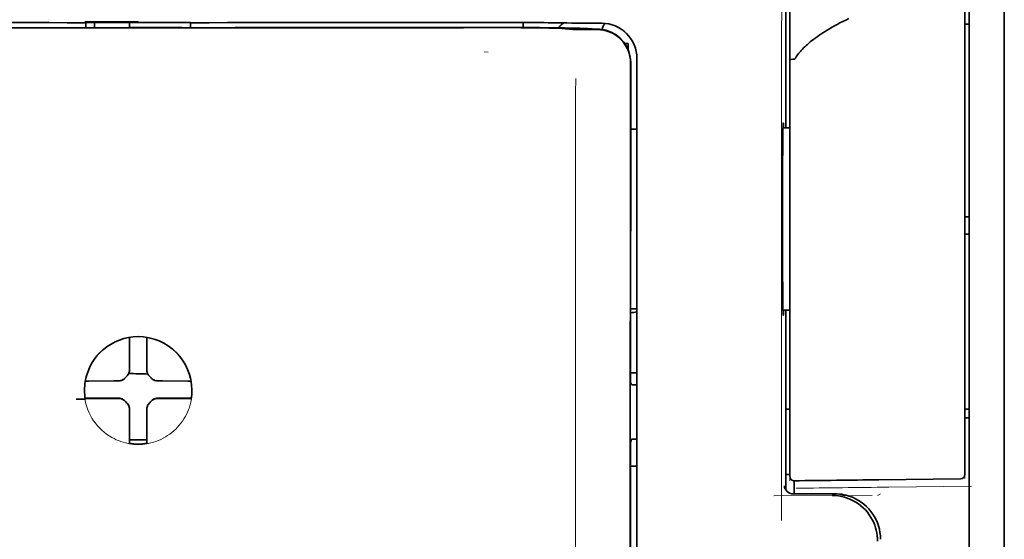
# Model space of a CAD drawing. Units: millimetres. Extents: x -3284 to 12682, y 2859 to 5338.
# Drawn here: x 5435 to 5491, y 4103 to 4133 of the extents above; entities that cross this region are included whole.
import ezdxf

# ---------------------------------------------------------------- set-up
doc = ezdxf.new("R2010")
doc.units = ezdxf.units.MM

msp = doc.modelspace()

# ---------------------------------------------------------------- linework, layer by layer
at = {"color": 5, "lineweight": 35}
for p, q in [((5491.24, 4520.486), (5491.24, 3962.771)), ((5491.24, 4182.886), (5491.24, 4025.17)), ((5491.24, 4182.886), (5491.24, 4025.17)), ((5489.255, 4175.544), (5489.255, 4053.901)), ((5469.996, 4048.82), (5470.04, 4129.369)), ((5470.4, 4048.906), (5470.4, 4129.358))]:
    msp.add_line(p, q, dxfattribs=at)
at = {"color": 5, "lineweight": 13}
for p, q in [((5491.24, 4182.916), (5491.24, 4025.2)), ((5491.24, 4182.916), (5491.24, 4025.2)), ((5470.4, 4048.919), (5470.4, 4129.371))]:
    msp.add_line(p, q, dxfattribs=at)
at = {"color": 5, "lineweight": 35, "ltscale": 0.17725}
msp.add_line((5478.84, 4140.658), (5478.84, 4126.586), dxfattribs=at)
at = {"color": 5, "lineweight": 13, "ltscale": 0.177262}
msp.add_line((5478.842, 4140.659), (5478.842, 4126.586), dxfattribs=at)
at = {"color": 5, "lineweight": 13, "ltscale": 0.349892}
msp.add_line((5489.007, 4109.877), (5489.007, 4137.655), dxfattribs=at)
at = {"color": 5, "lineweight": 35, "ltscale": 0.349892}
msp.add_line((5489.007, 4109.861), (5489.007, 4137.639), dxfattribs=at)
at = {"color": 5, "lineweight": 13, "ltscale": 0.081158}
msp.add_line((5479.083, 4130.484), (5479.083, 4136.927), dxfattribs=at)
at = {"color": 5, "lineweight": 35, "ltscale": 0.078989}
msp.add_line((5479.083, 4130.455), (5479.083, 4136.726), dxfattribs=at)
at = {"color": 5, "lineweight": 13, "ltscale": 0.038194}
msp.add_line((5442.117, 4132.624), (5439.085, 4132.624), dxfattribs=at)
at = {"color": 5, "lineweight": 35, "ltscale": 0.003698}
for p, q in [((5439.14, 4132.567), (5439.14, 4132.274)), ((5445.094, 4132.567), (5445.094, 4132.274))]:
    msp.add_line(p, q, dxfattribs=at)
at = {"color": 5, "lineweight": 35, "ltscale": 0.0375}
for p, q in [((5442.117, 4132.564), (5439.14, 4132.564)), ((5445.094, 4132.564), (5442.117, 4132.564)), ((5441.621, 4132.291), (5444.598, 4132.291))]:
    msp.add_line(p, q, dxfattribs=at)
at = {"color": 5, "lineweight": 35, "ltscale": 5.6e-05}
for p, q in [((5439.14, 4132.559), (5439.14, 4132.564)), ((5445.094, 4132.559), (5445.094, 4132.564))]:
    msp.add_line(p, q, dxfattribs=at)
at = {"color": 5, "lineweight": 13, "ltscale": 0.00365}
msp.add_line((5439.14, 4132.564), (5439.14, 4132.274), dxfattribs=at)
at = {"color": 5, "lineweight": 35, "ltscale": 0.000585}
msp.add_line((5439.636, 4132.564), (5439.636, 4132.517), dxfattribs=at)
at = {"color": 5, "lineweight": 35, "ltscale": 0.002947}
for p, q in [((5439.636, 4132.283), (5439.636, 4132.517)), ((5441.621, 4132.283), (5441.621, 4132.517))]:
    msp.add_line(p, q, dxfattribs=at)
at = {"color": 5, "lineweight": 35, "ltscale": 0.000584}
msp.add_line((5441.621, 4132.564), (5441.621, 4132.517), dxfattribs=at)
at = {"color": 5, "lineweight": 35, "ltscale": 0.002789}
msp.add_line((5462.016, 4132.566), (5461.795, 4132.566), dxfattribs=at)
at = {"color": 5, "lineweight": 13, "ltscale": 0.002798}
msp.add_line((5462.075, 4132.564), (5461.853, 4132.564), dxfattribs=at)
at = {"color": 5, "lineweight": 35, "ltscale": 0.003487}
msp.add_line((5463.949, 4132.288), (5463.949, 4132.565), dxfattribs=at)
at = {"color": 5, "lineweight": 35, "ltscale": 0.004351}
msp.add_line((5465.587, 4132.557), (5465.932, 4132.553), dxfattribs=at)
at = {"color": 5, "lineweight": 13, "ltscale": 0.003435}
msp.add_line((5466.497, 4132.534), (5466.224, 4132.544), dxfattribs=at)
at = {"color": 5, "lineweight": 35, "ltscale": 0.003376}
msp.add_line((5466.705, 4132.535), (5466.437, 4132.545), dxfattribs=at)
at = {"color": 5, "lineweight": 13, "ltscale": 0.003242}
msp.add_line((5466.755, 4132.526), (5466.498, 4132.534), dxfattribs=at)
at = {"color": 5, "lineweight": 35, "ltscale": 0.003207}
msp.add_line((5466.96, 4132.526), (5466.705, 4132.535), dxfattribs=at)
at = {"color": 5, "lineweight": 35, "ltscale": 0.002055}
msp.add_line((5466.96, 4132.526), (5467.123, 4132.524), dxfattribs=at)
at = {"color": 5, "lineweight": 35, "ltscale": 0.008835}
msp.add_line((5467.123, 4132.524), (5467.824, 4132.522), dxfattribs=at)
at = {"color": 5, "lineweight": 35, "ltscale": 0.007445}
msp.add_line((5468.415, 4132.522), (5467.824, 4132.522), dxfattribs=at)
at = {"color": 5, "lineweight": 13, "ltscale": 0.007454}
msp.add_line((5468.448, 4132.521), (5467.856, 4132.521), dxfattribs=at)
at = {"color": 5, "lineweight": 35, "ltscale": 0.003125}
for p, q in [((5489.007, 4132.467), (5489.255, 4132.467)), ((5489.007, 4121.551), (5489.255, 4121.551)), ((5489.007, 4120.559), (5489.255, 4120.559)), ((5489.007, 4110.635), (5489.255, 4110.635)), ((5489.007, 4110.139), (5489.255, 4110.139))]:
    msp.add_line(p, q, dxfattribs=at)
at = {"color": 5, "lineweight": 35, "ltscale": 0.000119}
msp.add_line((5439.636, 4132.274), (5439.636, 4132.283), dxfattribs=at)
at = {"color": 5, "lineweight": 35, "ltscale": 0.000219}
msp.add_line((5444.598, 4132.274), (5444.598, 4132.291), dxfattribs=at)
at = {"color": 5, "lineweight": 13, "ltscale": 0.002407}
msp.add_line((5461.745, 4132.305), (5461.554, 4132.304), dxfattribs=at)
at = {"color": 5, "lineweight": 35, "ltscale": 0.002424}
msp.add_line((5461.875, 4132.291), (5461.683, 4132.291), dxfattribs=at)
at = {"color": 5, "lineweight": 35, "ltscale": 0.00235}
msp.add_line((5461.982, 4132.278), (5461.796, 4132.277), dxfattribs=at)
at = {"color": 5, "lineweight": 35, "ltscale": 0.001613}
msp.add_line((5466.227, 4132.224), (5466.355, 4132.212), dxfattribs=at)
at = {"color": 5, "lineweight": 35, "ltscale": 0.005271}
msp.add_line((5466.354, 4132.212), (5466.771, 4132.175), dxfattribs=at)
at = {"color": 5, "lineweight": 35, "ltscale": 0.000121}
msp.add_line((5467.345, 4132.221), (5467.336, 4132.222), dxfattribs=at)
at = {"color": 5, "lineweight": 35, "ltscale": 0.000435}
msp.add_line((5467.345, 4132.221), (5467.38, 4132.218), dxfattribs=at)
at = {"color": 5, "lineweight": 35, "ltscale": 0.002794}
msp.add_line((5467.6, 4132.198), (5467.38, 4132.218), dxfattribs=at)
at = {"color": 5, "lineweight": 35, "ltscale": 0.007563}
msp.add_line((5468.175, 4132.191), (5467.574, 4132.199), dxfattribs=at)
at = {"color": 5, "lineweight": 13, "ltscale": 0.000117}
msp.add_line((5467.837, 4132.224), (5467.827, 4132.225), dxfattribs=at)
at = {"color": 5, "lineweight": 13, "ltscale": 0.000435}
msp.add_line((5467.837, 4132.224), (5467.871, 4132.221), dxfattribs=at)
at = {"color": 5, "lineweight": 35, "ltscale": 0.003936}
msp.add_line((5467.846, 4132.163), (5468.158, 4132.164), dxfattribs=at)
at = {"color": 5, "lineweight": 13, "ltscale": 0.004091}
msp.add_line((5468.194, 4132.192), (5467.871, 4132.221), dxfattribs=at)
at = {"color": 5, "lineweight": 35, "ltscale": 0.002306}
msp.add_line((5469.721, 4131.376), (5469.904, 4131.376), dxfattribs=at)
at = {"color": 5, "lineweight": 35, "ltscale": 0.004189}
msp.add_line((5469.904, 4131.376), (5469.904, 4131.043), dxfattribs=at)
at = {"color": 5, "lineweight": 13, "ltscale": 0.002759}
msp.add_line((5461.963, 4130.888), (5461.744, 4130.906), dxfattribs=at)
at = {"color": 5, "lineweight": 35, "ltscale": 0.011399}
msp.add_line((5470.041, 4130.274), (5470.04, 4129.369), dxfattribs=at)
at = {"color": 5, "lineweight": 35, "ltscale": 0.012822}
msp.add_line((5470.055, 4130.297), (5470.054, 4129.279), dxfattribs=at)
at = {"color": 5, "lineweight": 13, "ltscale": 0.015168}
msp.add_line((5470.4, 4129.371), (5470.4, 4130.575), dxfattribs=at)
at = {"color": 5, "lineweight": 35, "ltscale": 0.014827}
msp.add_line((5470.4, 4129.358), (5470.4, 4130.535), dxfattribs=at)
at = {"color": 5, "lineweight": 13, "ltscale": 0.261376}
msp.add_line((5479.083, 4130.522), (5479.083, 4109.771), dxfattribs=at)
at = {"color": 5, "lineweight": 35, "ltscale": 0.260812}
msp.add_line((5479.083, 4130.455), (5479.083, 4109.749), dxfattribs=at)
at = {"color": 5, "lineweight": 35, "ltscale": 0.215923}
msp.add_line((5470.045, 4112.137), (5470.054, 4129.279), dxfattribs=at)
at = {"color": 5, "lineweight": 13, "ltscale": 0.315524}
msp.add_line((5478.594, 4104.322), (5478.608, 4129.371), dxfattribs=at)
at = {"color": 5, "lineweight": 35, "ltscale": 0.004375}
msp.add_line((5470.053, 4126.51), (5470.4, 4126.513), dxfattribs=at)
at = {"color": 5, "lineweight": 35, "ltscale": 0.004979}
msp.add_line((5478.688, 4126.585), (5479.083, 4126.588), dxfattribs=at)
at = {"color": 5, "lineweight": 35, "ltscale": 0.004445}
msp.add_line((5470.047, 4116.325), (5470.4, 4116.322), dxfattribs=at)
at = {"color": 5, "lineweight": 35, "ltscale": 0.004985}
msp.add_line((5478.687, 4116.25), (5479.083, 4116.246), dxfattribs=at)
at = {"color": 5, "lineweight": 35, "ltscale": 0.128304}
msp.add_line((5478.84, 4116.248), (5478.84, 4106.062), dxfattribs=at)
at = {"color": 5, "lineweight": 13, "ltscale": 0.128339}
msp.add_line((5478.842, 4116.248), (5478.842, 4106.059), dxfattribs=at)
at = {"color": 5, "lineweight": 35, "ltscale": 0.000101}
msp.add_line((5441.621, 4114.695), (5441.621, 4114.703), dxfattribs=at)
at = {"color": 5, "lineweight": 35, "ltscale": 0.001834}
for p, q in [((5441.621, 4114.549), (5441.621, 4114.695)), ((5442.613, 4114.549), (5442.613, 4114.695))]:
    msp.add_line(p, q, dxfattribs=at)
at = {"color": 5, "lineweight": 35, "ltscale": 0.017951}
for p, q in [((5441.621, 4113.124), (5441.621, 4114.549)), ((5442.613, 4113.124), (5442.613, 4114.549))]:
    msp.add_line(p, q, dxfattribs=at)
at = {"color": 5, "lineweight": 35, "ltscale": 0.0001}
msp.add_line((5442.613, 4114.695), (5442.613, 4114.703), dxfattribs=at)
at = {"color": 5, "lineweight": 13, "ltscale": 0.405722}
msp.add_line((5466.927, 4113.809), (5466.927, 4081.599), dxfattribs=at)
at = {"color": 5, "lineweight": 35, "ltscale": 0.003477}
for p, q in [((5441.621, 4112.848), (5441.621, 4113.124)), ((5442.613, 4112.848), (5442.613, 4113.124))]:
    msp.add_line(p, q, dxfattribs=at)
at = {"color": 5, "lineweight": 35, "ltscale": 0.001857}
for p, q in [((5439.298, 4112.227), (5439.151, 4112.225)), ((5444.936, 4112.227), (5445.083, 4112.225)), ((5439.298, 4111.234), (5439.151, 4111.233)), ((5444.936, 4111.234), (5445.083, 4111.233))]:
    msp.add_line(p, q, dxfattribs=at)
at = {"color": 5, "lineweight": 35, "ltscale": 0.018044}
for p, q in [((5440.731, 4112.234), (5439.298, 4112.227)), ((5443.503, 4112.234), (5444.936, 4112.227)), ((5440.731, 4111.242), (5439.298, 4111.234)), ((5443.503, 4111.242), (5444.936, 4111.234))]:
    msp.add_line(p, q, dxfattribs=at)
at = {"color": 5, "lineweight": 35, "ltscale": 0.003486}
for p, q in [((5441.008, 4112.235), (5440.731, 4112.234)), ((5443.227, 4112.235), (5443.503, 4112.234)), ((5441.008, 4111.242), (5440.731, 4111.242)), ((5443.227, 4111.242), (5443.503, 4111.242))]:
    msp.add_line(p, q, dxfattribs=at)
at = {"color": 5, "lineweight": 13, "ltscale": 0.000106}
for p, q in [((5441.23, 4112.235), (5441.23, 4112.243)), ((5441.621, 4112.626), (5441.621, 4112.635)), ((5442.613, 4112.626), (5442.613, 4112.635)), ((5443.005, 4112.235), (5443.005, 4112.243)), ((5441.23, 4111.242), (5441.23, 4111.251)), ((5443.005, 4111.242), (5443.005, 4111.251)), ((5441.621, 4110.851), (5441.621, 4110.859)), ((5442.613, 4110.851), (5442.613, 4110.859))]:
    msp.add_line(p, q, dxfattribs=at)
at = {"color": 5, "lineweight": 35, "ltscale": 0.00447}
msp.add_line((5470.045, 4112.69), (5470.4, 4112.69), dxfattribs=at)
at = {"color": 5, "lineweight": 35, "ltscale": 0.000535}
msp.add_line((5439.151, 4112.225), (5439.115, 4112.203), dxfattribs=at)
at = {"color": 5, "lineweight": 35, "ltscale": 0.000517}
msp.add_line((5445.083, 4112.225), (5445.119, 4112.204), dxfattribs=at)
at = {"color": 5, "lineweight": 35, "ltscale": 0.001566}
msp.add_line((5470.045, 4112.137), (5470.094, 4112.023), dxfattribs=at)
at = {"color": 5, "lineweight": 35, "ltscale": 0.001217}
for p, q in [((5470.303, 4112.02), (5470.4, 4112.02)), ((5470.4, 4108.929), (5470.303, 4108.93))]:
    msp.add_line(p, q, dxfattribs=at)
at = {"color": 5, "lineweight": 35, "ltscale": 0.000144}
msp.add_line((5439.112, 4111.21), (5439.102, 4111.204), dxfattribs=at)
at = {"color": 5, "lineweight": 35, "ltscale": 0.000698}
msp.add_line((5439.151, 4111.233), (5439.103, 4111.204), dxfattribs=at)
at = {"color": 5, "lineweight": 35, "ltscale": 0.011828}
msp.add_line((5440.046, 4111.25), (5439.107, 4111.245), dxfattribs=at)
at = {"color": 5, "lineweight": 35, "ltscale": 0.00457}
for p, q in [((5440.409, 4111.251), (5440.046, 4111.25)), ((5443.826, 4111.251), (5444.189, 4111.25))]:
    msp.add_line(p, q, dxfattribs=at)
at = {"color": 5, "lineweight": 13, "ltscale": 0.000442}
for p, q in [((5440.196, 4111.251), (5440.187, 4111.285)), ((5444.047, 4111.285), (5444.038, 4111.251)), ((5442.613, 4109.826), (5442.58, 4109.817))]:
    msp.add_line(p, q, dxfattribs=at)
at = {"color": 5, "lineweight": 35, "ltscale": 0.007547}
for p, q in [((5440.409, 4111.251), (5441.008, 4111.251)), ((5443.227, 4111.251), (5443.826, 4111.251))]:
    msp.add_line(p, q, dxfattribs=at)
at = {"color": 5, "lineweight": 35, "ltscale": 0.011823}
msp.add_line((5444.189, 4111.25), (5445.127, 4111.245), dxfattribs=at)
at = {"color": 5, "lineweight": 35, "ltscale": 0.000553}
msp.add_line((5445.083, 4111.233), (5445.121, 4111.21), dxfattribs=at)
at = {"color": 5, "lineweight": 35, "ltscale": 0.000106}
for p, q in [((5441.621, 4110.629), (5441.621, 4110.638)), ((5442.613, 4110.629), (5442.613, 4110.638))]:
    msp.add_line(p, q, dxfattribs=at)
at = {"color": 5, "lineweight": 35, "ltscale": 0.003495}
for p, q in [((5441.621, 4110.629), (5441.621, 4110.352)), ((5442.613, 4110.629), (5442.613, 4110.352))]:
    msp.add_line(p, q, dxfattribs=at)
at = {"color": 5, "lineweight": 35, "ltscale": 0.003065}
msp.add_line((5478.84, 4110.635), (5479.083, 4110.635), dxfattribs=at)
at = {"color": 5, "lineweight": 35, "ltscale": 0.018136}
for p, q in [((5441.621, 4110.352), (5441.621, 4108.912)), ((5442.613, 4110.352), (5442.613, 4108.912))]:
    msp.add_line(p, q, dxfattribs=at)
at = {"color": 5, "lineweight": 13, "ltscale": 0.040349}
msp.add_line((5479.083, 4109.771), (5479.083, 4106.568), dxfattribs=at)
at = {"color": 5, "lineweight": 35, "ltscale": 0.036929}
msp.add_line((5479.083, 4109.749), (5479.083, 4106.817), dxfattribs=at)
at = {"color": 5, "lineweight": 13, "ltscale": 0.040152}
msp.add_line((5489.007, 4109.877), (5489.007, 4106.689), dxfattribs=at)
at = {"color": 5, "lineweight": 35, "ltscale": 0.036905}
msp.add_line((5489.007, 4109.861), (5489.007, 4106.931), dxfattribs=at)
at = {"color": 5, "lineweight": 35, "ltscale": 0.00188}
for p, q in [((5441.621, 4108.912), (5441.621, 4108.763)), ((5442.613, 4108.912), (5442.613, 4108.763))]:
    msp.add_line(p, q, dxfattribs=at)
at = {"color": 5, "lineweight": 35, "ltscale": 0.0125}
msp.add_line((5442.613, 4108.898), (5441.621, 4108.898), dxfattribs=at)
at = {"color": 5, "lineweight": 35, "ltscale": 0.002367}
msp.add_line((5470.094, 4108.924), (5470.043, 4108.744), dxfattribs=at)
at = {"color": 5, "lineweight": 35, "ltscale": 0.001035}
for p, q in [((5441.621, 4108.763), (5441.621, 4108.68)), ((5442.613, 4108.763), (5442.613, 4108.68))]:
    msp.add_line(p, q, dxfattribs=at)
at = {"color": 5, "lineweight": 35, "ltscale": 8.2e-05}
for p, q in [((5441.621, 4108.68), (5441.621, 4108.674)), ((5442.613, 4108.68), (5442.613, 4108.674))]:
    msp.add_line(p, q, dxfattribs=at)
at = {"color": 5, "lineweight": 35, "ltscale": 0.32291}
msp.add_line((5470.029, 4083.108), (5470.043, 4108.744), dxfattribs=at)
at = {"color": 5, "lineweight": 35, "ltscale": 0.004504}
msp.add_line((5470.042, 4107.388), (5470.4, 4107.388), dxfattribs=at)
at = {"color": 5, "lineweight": 35, "ltscale": 0.003066}
msp.add_line((5478.84, 4106.914), (5479.083, 4106.914), dxfattribs=at)
at = {"color": 5, "lineweight": 13, "ltscale": 0.003066}
msp.add_line((5478.84, 4106.914), (5479.083, 4106.914), dxfattribs=at)
at = {"color": 5, "lineweight": 35, "ltscale": 0.058487}
msp.add_line((5484.119, 4106.624), (5488.762, 4106.683), dxfattribs=at)
at = {"color": 5, "lineweight": 35, "ltscale": 0.009363}
msp.add_line((5479.331, 4105.826), (5479.331, 4106.569), dxfattribs=at)
at = {"color": 5, "lineweight": 13, "ltscale": 0.059223}
msp.add_line((5484.682, 4106.205), (5489.384, 4106.264), dxfattribs=at)
at = {"color": 5, "lineweight": 13, "ltscale": 0.070408}
msp.add_line((5483.751, 4105.727), (5478.161, 4105.722), dxfattribs=at)
at = {"color": 5, "lineweight": 13, "ltscale": 0.029917}
msp.add_line((5481.637, 4105.827), (5479.262, 4105.827), dxfattribs=at)
at = {"color": 5, "lineweight": 35, "ltscale": 0.029916}
msp.add_line((5481.637, 4105.826), (5479.262, 4105.826), dxfattribs=at)
at = {"color": 5, "lineweight": 13, "ltscale": 0.002427}
msp.add_line((5484.218, 4105.826), (5484.053, 4105.726), dxfattribs=at)
at = {"color": 5, "lineweight": 13}
for points in [[(5478.608, 4129.371), (5478.612, 4131.68), (5478.62, 4133.674), (5478.631, 4135.517), (5478.639, 4136.355), (5478.648, 4137.111), (5478.659, 4137.787), (5478.67, 4138.29), (5478.683, 4138.625)], [(5422.381, 4132.564), (5423.432, 4132.563), (5424.482, 4132.563), (5425.532, 4132.562), (5426.583, 4132.561), (5427.633, 4132.561), (5428.683, 4132.56), (5429.734, 4132.56), (5430.784, 4132.559), (5431.834, 4132.559), (5432.885, 4132.559), (5433.935, 4132.558), (5434.985, 4132.558), (5436.036, 4132.558), (5437.086, 4132.558), (5438.136, 4132.557), (5439.187, 4132.557)], [(5442.117, 4132.557), (5443.351, 4132.557), (5444.584, 4132.557), (5445.818, 4132.557), (5447.051, 4132.558), (5448.285, 4132.558), (5449.518, 4132.558), (5450.752, 4132.558), (5451.985, 4132.559), (5453.219, 4132.559), (5454.452, 4132.56), (5455.686, 4132.56), (5456.919, 4132.561), (5458.153, 4132.562), (5459.386, 4132.562), (5460.62, 4132.563), (5461.853, 4132.564)], [(5470.4, 4130.575), (5470.391, 4130.698), (5470.386, 4130.758), (5470.375, 4130.845), (5470.365, 4130.909), (5470.352, 4130.973), (5470.327, 4131.071), (5470.296, 4131.17), (5470.254, 4131.284), (5470.205, 4131.395), (5470.149, 4131.502), (5470.087, 4131.607), (5470.018, 4131.707), (5469.948, 4131.798), (5469.872, 4131.884), (5469.792, 4131.966), (5469.707, 4132.043), (5469.618, 4132.115), (5469.525, 4132.182), (5469.427, 4132.244), (5469.327, 4132.299), (5469.216, 4132.352), (5469.101, 4132.399), (5468.983, 4132.438), (5468.922, 4132.456), (5468.861, 4132.471), (5468.802, 4132.483), (5468.742, 4132.494), (5468.645, 4132.506), (5468.579, 4132.512), (5468.448, 4132.521)], [(5461.745, 4132.305), (5462.909, 4132.306), (5464.057, 4132.302), (5464.886, 4132.296), (5465.658, 4132.287), (5466.292, 4132.278), (5466.848, 4132.267), (5467.141, 4132.259), (5467.389, 4132.251), (5467.596, 4132.242), (5467.708, 4132.236), (5467.788, 4132.229), (5467.827, 4132.225)], [(5466.933, 4129.392), (5466.929, 4128.552), (5466.927, 4127.712), (5466.924, 4126.032), (5466.923, 4122.672), (5466.923, 4115.952)], [(5439.059, 4111.762), (5439.069, 4111.902), (5439.075, 4111.971), (5439.085, 4112.076), (5439.095, 4112.154), (5439.107, 4112.231), (5439.126, 4112.334), (5439.15, 4112.437), (5439.178, 4112.538), (5439.201, 4112.613), (5439.226, 4112.688), (5439.282, 4112.836), (5439.312, 4112.91), (5439.345, 4112.982), (5439.379, 4113.053), (5439.415, 4113.123), (5439.472, 4113.226), (5439.533, 4113.327), (5439.599, 4113.426), (5439.668, 4113.523), (5439.757, 4113.635), (5439.85, 4113.743), (5439.948, 4113.847), (5440.051, 4113.946), (5440.158, 4114.04), (5440.27, 4114.128), (5440.386, 4114.212), (5440.506, 4114.29), (5440.629, 4114.362), (5440.755, 4114.429), (5440.827, 4114.463), (5440.899, 4114.496), (5440.972, 4114.526), (5441.047, 4114.555), (5441.197, 4114.607), (5441.273, 4114.631), (5441.35, 4114.652), (5441.453, 4114.677), (5441.557, 4114.698), (5441.662, 4114.715), (5441.737, 4114.724), (5441.813, 4114.731), (5441.914, 4114.739), (5442.117, 4114.749)], [(5445.175, 4111.762), (5445.165, 4111.902), (5445.159, 4111.971), (5445.149, 4112.076), (5445.139, 4112.154), (5445.127, 4112.231), (5445.108, 4112.334), (5445.084, 4112.436), (5445.056, 4112.538), (5445.033, 4112.613), (5445.008, 4112.688), (5444.952, 4112.836), (5444.922, 4112.91), (5444.889, 4112.982), (5444.855, 4113.053), (5444.819, 4113.122), (5444.762, 4113.226), (5444.701, 4113.327), (5444.635, 4113.426), (5444.566, 4113.523), (5444.477, 4113.635), (5444.384, 4113.743), (5444.286, 4113.847), (5444.183, 4113.945), (5444.076, 4114.039), (5443.964, 4114.128), (5443.848, 4114.212), (5443.729, 4114.29), (5443.605, 4114.362), (5443.479, 4114.429), (5443.408, 4114.463), (5443.335, 4114.496), (5443.262, 4114.526), (5443.188, 4114.555), (5443.037, 4114.607), (5442.961, 4114.63), (5442.885, 4114.652), (5442.781, 4114.677), (5442.677, 4114.698), (5442.572, 4114.715), (5442.497, 4114.724), (5442.421, 4114.731), (5442.32, 4114.739), (5442.117, 4114.749)], [(5445.152, 4111.311), (5445.118, 4111.118), (5445.099, 4111.022), (5445.083, 4110.951), (5445.066, 4110.879), (5445.047, 4110.812), (5445.026, 4110.745), (5445.001, 4110.673), (5444.974, 4110.601), (5444.918, 4110.463), (5444.854, 4110.329), (5444.785, 4110.198), (5444.711, 4110.073), (5444.63, 4109.949), (5444.543, 4109.829), (5444.45, 4109.714), (5444.351, 4109.604), (5444.248, 4109.498), (5444.139, 4109.398), (5444.026, 4109.303), (5443.908, 4109.213), (5443.786, 4109.13), (5443.66, 4109.052), (5443.531, 4108.98), (5443.398, 4108.915), (5443.261, 4108.856), (5443.122, 4108.804), (5442.981, 4108.758), (5442.838, 4108.719), (5442.763, 4108.702), (5442.688, 4108.687), (5442.617, 4108.674), (5442.545, 4108.664), (5442.474, 4108.656), (5442.403, 4108.649), (5442.308, 4108.643), (5442.117, 4108.634)], [(5481.637, 4105.827), (5481.818, 4105.818), (5481.908, 4105.811), (5481.975, 4105.804), (5482.042, 4105.795), (5482.106, 4105.785), (5482.17, 4105.773), (5482.238, 4105.757), (5482.306, 4105.74), (5482.437, 4105.7), (5482.566, 4105.654), (5482.692, 4105.602), (5482.813, 4105.544), (5482.933, 4105.479), (5483.048, 4105.408), (5483.16, 4105.331), (5483.268, 4105.248), (5483.371, 4105.16), (5483.469, 4105.066), (5483.562, 4104.967), (5483.65, 4104.864), (5483.732, 4104.756), (5483.809, 4104.643), (5483.88, 4104.527), (5483.944, 4104.408), (5484.001, 4104.285), (5484.052, 4104.159), (5484.098, 4104.031), (5484.136, 4103.9), (5484.153, 4103.832), (5484.168, 4103.764), (5484.18, 4103.699), (5484.19, 4103.634), (5484.204, 4103.505), (5484.211, 4103.419), (5484.219, 4103.247)]]:
    msp.add_lwpolyline(points, dxfattribs=at)
at = {"color": 5, "lineweight": 35}
for points in [[(5422.44, 4132.566), (5423.483, 4132.565), (5424.527, 4132.565), (5425.571, 4132.564), (5426.615, 4132.563), (5427.658, 4132.563), (5428.702, 4132.562), (5429.746, 4132.562), (5430.79, 4132.561), (5431.834, 4132.561), (5432.877, 4132.561), (5433.921, 4132.56), (5434.965, 4132.56), (5436.009, 4132.56), (5437.052, 4132.56), (5438.096, 4132.559), (5439.14, 4132.559)], [(5445.094, 4132.559), (5446.138, 4132.559), (5447.182, 4132.56), (5448.226, 4132.56), (5449.269, 4132.56), (5450.313, 4132.56), (5451.357, 4132.561), (5452.401, 4132.561), (5453.445, 4132.561), (5454.488, 4132.562), (5455.532, 4132.562), (5456.576, 4132.563), (5457.62, 4132.563), (5458.663, 4132.564), (5459.707, 4132.565), (5460.751, 4132.565), (5461.795, 4132.566)], [(5482.419, 4132.794), (5482.244, 4132.708), (5482.078, 4132.624), (5481.916, 4132.541), (5481.762, 4132.459), (5481.612, 4132.377), (5481.47, 4132.297), (5481.331, 4132.217), (5481.2, 4132.138), (5481.073, 4132.06), (5480.952, 4131.983), (5480.835, 4131.907), (5480.725, 4131.832), (5480.618, 4131.757), (5480.516, 4131.684), (5480.419, 4131.611), (5480.327, 4131.54), (5480.238, 4131.468), (5480.154, 4131.399), (5480.073, 4131.329), (5479.998, 4131.261), (5479.925, 4131.192), (5479.857, 4131.126), (5479.792, 4131.059), (5479.731, 4130.994), (5479.672, 4130.929), (5479.618, 4130.865), (5479.566, 4130.801), (5479.518, 4130.739), (5479.473, 4130.676), (5479.43, 4130.615), (5479.391, 4130.554), (5479.369, 4130.519)], [(5461.875, 4132.291), (5463.203, 4132.291), (5464.486, 4132.284), (5465.508, 4132.273), (5466.264, 4132.261), (5466.783, 4132.248), (5467.093, 4132.237), (5467.266, 4132.228), (5467.336, 4132.222)], [(5466.227, 4132.224), (5466.156, 4132.23), (5465.931, 4132.24), (5465.695, 4132.247), (5465.404, 4132.254), (5464.655, 4132.266), (5463.822, 4132.273), (5462.827, 4132.278), (5461.982, 4132.278)], [(5467.846, 4132.163), (5467.309, 4132.165), (5467.041, 4132.168), (5466.854, 4132.172), (5466.771, 4132.175)], [(5479.083, 4130.455), (5479.083, 4130.456), (5479.085, 4130.459), (5479.088, 4130.461), (5479.098, 4130.465), (5479.113, 4130.47), (5479.157, 4130.477), (5479.24, 4130.483), (5479.329, 4130.486)], [(5478.703, 4115.959), (5478.703, 4115.959), (5478.702, 4115.959), (5478.702, 4115.96), (5478.702, 4115.961), (5478.701, 4115.964), (5478.697, 4115.998), (5478.693, 4116.068), (5478.686, 4116.309), (5478.677, 4116.79), (5478.67, 4117.453), (5478.664, 4118.272), (5478.658, 4119.722), (5478.655, 4121.321), (5478.657, 4122.929), (5478.663, 4124.404), (5478.673, 4125.614), (5478.679, 4126.086), (5478.685, 4126.455), (5478.693, 4126.736), (5478.696, 4126.821), (5478.701, 4126.868), (5478.702, 4126.874), (5478.703, 4126.875), (5478.703, 4126.875)], [(5478.719, 4126.585), (5478.712, 4126.785), (5478.708, 4126.843), (5478.705, 4126.872), (5478.704, 4126.874), (5478.704, 4126.875), (5478.703, 4126.875), (5478.703, 4126.875)], [(5478.703, 4115.959), (5478.703, 4115.959), (5478.704, 4115.96), (5478.705, 4115.964), (5478.708, 4115.994), (5478.711, 4116.052), (5478.718, 4116.25)], [(5441.118, 4112.247), (5441.148, 4112.255), (5441.178, 4112.265), (5441.207, 4112.277), (5441.235, 4112.29), (5441.263, 4112.305), (5441.289, 4112.322), (5441.314, 4112.341), (5441.338, 4112.361), (5441.378, 4112.4)], [(5441.456, 4112.478), (5441.415, 4112.44), (5441.378, 4112.4)], [(5441.456, 4112.478), (5441.478, 4112.5), (5441.5, 4112.523), (5441.519, 4112.547), (5441.538, 4112.573), (5441.554, 4112.6), (5441.569, 4112.627), (5441.582, 4112.656), (5441.593, 4112.685), (5441.609, 4112.738)], [(5442.626, 4112.738), (5442.634, 4112.708), (5442.643, 4112.678), (5442.655, 4112.649), (5442.669, 4112.621), (5442.684, 4112.593), (5442.701, 4112.567), (5442.72, 4112.541), (5442.74, 4112.517), (5442.779, 4112.478)], [(5442.857, 4112.4), (5442.819, 4112.44), (5442.779, 4112.478)], [(5442.857, 4112.4), (5442.879, 4112.377), (5442.902, 4112.356), (5442.926, 4112.336), (5442.952, 4112.318), (5442.978, 4112.302), (5443.006, 4112.287), (5443.034, 4112.274), (5443.064, 4112.262), (5443.117, 4112.247)], [(5441.378, 4111.085), (5441.356, 4111.108), (5441.333, 4111.13), (5441.308, 4111.149), (5441.283, 4111.168), (5441.256, 4111.184), (5441.229, 4111.199), (5441.2, 4111.212), (5441.171, 4111.223), (5441.141, 4111.233), (5441.11, 4111.24), (5441.079, 4111.246), (5441.048, 4111.249), (5441.008, 4111.251)], [(5441.378, 4111.077), (5441.356, 4111.1), (5441.333, 4111.121), (5441.308, 4111.141), (5441.283, 4111.159), (5441.256, 4111.176), (5441.229, 4111.191), (5441.2, 4111.204), (5441.171, 4111.215), (5441.118, 4111.23)], [(5443.227, 4111.251), (5443.195, 4111.25), (5443.164, 4111.247), (5443.133, 4111.242), (5443.102, 4111.235), (5443.072, 4111.226), (5443.043, 4111.215), (5443.014, 4111.203), (5442.986, 4111.189), (5442.959, 4111.172), (5442.933, 4111.155), (5442.908, 4111.135), (5442.885, 4111.114), (5442.857, 4111.085)], [(5443.117, 4111.23), (5443.086, 4111.222), (5443.057, 4111.212), (5443.027, 4111.201), (5442.999, 4111.187), (5442.972, 4111.172), (5442.945, 4111.155), (5442.92, 4111.136), (5442.896, 4111.116), (5442.857, 4111.077)], [(5441.378, 4111.085), (5441.415, 4111.045), (5441.456, 4111.007)], [(5441.378, 4111.077), (5441.415, 4111.037), (5441.456, 4110.999)], [(5441.621, 4110.638), (5441.62, 4110.669), (5441.617, 4110.7), (5441.612, 4110.731), (5441.605, 4110.762), (5441.596, 4110.792), (5441.586, 4110.822), (5441.573, 4110.85), (5441.559, 4110.878), (5441.543, 4110.905), (5441.525, 4110.931), (5441.505, 4110.956), (5441.485, 4110.979), (5441.456, 4111.007)], [(5441.609, 4110.739), (5441.601, 4110.769), (5441.591, 4110.799), (5441.579, 4110.828), (5441.566, 4110.857), (5441.55, 4110.884), (5441.533, 4110.911), (5441.515, 4110.936), (5441.495, 4110.96), (5441.456, 4110.999)], [(5442.779, 4111.007), (5442.756, 4110.986), (5442.735, 4110.963), (5442.715, 4110.938), (5442.697, 4110.913), (5442.68, 4110.886), (5442.665, 4110.858), (5442.652, 4110.83), (5442.641, 4110.8), (5442.632, 4110.771), (5442.624, 4110.74), (5442.619, 4110.709), (5442.615, 4110.678), (5442.613, 4110.638)], [(5442.779, 4110.999), (5442.756, 4110.977), (5442.735, 4110.954), (5442.715, 4110.93), (5442.697, 4110.904), (5442.68, 4110.878), (5442.665, 4110.85), (5442.652, 4110.821), (5442.641, 4110.792), (5442.626, 4110.739)], [(5442.779, 4111.007), (5442.819, 4111.045), (5442.857, 4111.085)], [(5442.779, 4110.999), (5442.819, 4111.037), (5442.857, 4111.077)]]:
    msp.add_lwpolyline(points, dxfattribs=at)
for centre, radius, start, end in [((5462.648, 3682.118), 450.449, 89.62617, 90.08032), ((5465.782, 4108.122), 24.431, 88.4625, 89.6476), ((5466.427, 4132.071), 0.492, 104.4863, 156.679), ((5468.414, 4130.537), 1.986, 359.9495, 89.9681), ((5468.935, 4132.155), 0.496, 133.515, 178.2445), ((5441.711, 14904.96), 10772.699, 269.89749, 270.002156), ((5441.645, 14671.388), 10539.114, 269.896206, 270.002566), ((5442.589, 14671.924), 10539.649, 269.997429, 270.103789), ((5442.524, 14903.846), 10771.586, 269.997839, 270.102505), ((5468.158, 4130.281), 1.883, 359.7805, 89.9917), ((5468.155, 4130.237), 1.954, 75.3742, 89.4278), ((5468.169, 4130.304), 1.886, 359.7865, 75.2627), ((5479.315, 4130.54), 0.0567, 284.4575, 338.4633), ((5469.904, 4118.078), 1.985, 274.1362, 284.4763), ((5442.118, 4111.699), 3.045, 90.0147, 170.4719), ((5442.116, 4111.699), 3.045, 0.0449, 89.972), ((5441.125, 4112.848), 0.496, 347.203, 359.9967), ((5443.109, 4112.848), 0.496, 180.0033, 192.797), ((5441.007, 4112.733), 0.498, 270.0509, 282.7912), ((5444.956, 4202.348), 89.753, 267.84696, 268.53806), ((5443.227, 4112.733), 0.498, 257.2088, 269.9491), ((5442.122, 4111.697), 3.049, 170.4503, 179.9295), ((5442.122, 4111.697), 3.049, 179.9294, 189.1974), ((5442.112, 4111.697), 3.049, 350.8026, 0.0706), ((5470.234, 4115.192), 3.173, 267.4795, 271.2519), ((5438.749, 4138.795), 27.594, 269.7001, 270.7336), ((5438.75, 4138.894), 27.692, 269.7, 270.7321), ((5441.008, 4110.748), 0.494, 77.2035, 90.0509), ((5443.226, 4110.748), 0.494, 89.9491, 102.7965), ((5441.125, 4110.629), 0.496, 359.9967, 12.7914), ((5443.11, 4110.629), 0.496, 167.2086, 180.0033), ((5470.237, 4106.851), 2.079, 88.177, 93.9379), ((5442.117, 4111.692), 3.041, 260.6145, 270.0038), ((5442.117, 4111.684), 3.051, 260.6436, 279.3647), ((5442.117, 4111.692), 3.041, 270.0039, 279.3933), ((5479.331, 4106.817), 0.248, 180, 270.5817), ((5488.759, 4106.931), 0.248, 270.7267, 360), ((5479.262, 4106.322), 0.496, 183.7388, 270.0337), ((5460.118, 5997.352), 1890.88, 270.582257, 270.727276), ((5481.468, 4103.151), 2.582, 27.1751, 89.666), ((5481.637, 4103.246), 2.58, 67.5012, 89.9998), ((5481.638, 4103.246), 2.58, 0.0007, 67.5026), ((5481.477, 4103.148), 2.576, 359.9651, 27.3295)]:
    msp.add_arc(centre, radius, start, end, dxfattribs=at)
at = {"color": 5, "lineweight": 13}
for centre, radius, start, end in [((5462.702, 3729.033), 403.531, 89.57635, 90.08904), ((5465.499, 4102.442), 30.111, 88.6199, 89.6448), ((5467.538, 4196.593), 64.072, 269.29958, 270.28419), ((5441.6, 13627.325), 9495.039, 269.885824, 270.003112), ((5442.649, 13613.683), 9481.397, 269.996774, 270.114226), ((5469.954, 4117.867), 1.768, 273.0114, 284.5994), ((5842.15, 4115.64), 375.228, 179.9524, 180.2796), ((5442.121, 4111.689), 3.063, 178.624, 188.3531), ((5442.113, 4111.689), 3.063, 351.3063, 1.3759), ((5442.116, 4111.692), 3.057, 187.7728, 240.7277), ((5442.118, 4111.692), 3.058, 240.7036, 261.801), ((5442.117, 4111.697), 3.083, 260.5155, 269.9991), ((5460.34, 6019.71), 1913.66, 270.571575, 270.728833)]:
    msp.add_arc(centre, radius, start, end, dxfattribs=at)

doc.saveas('drawing.dxf')
